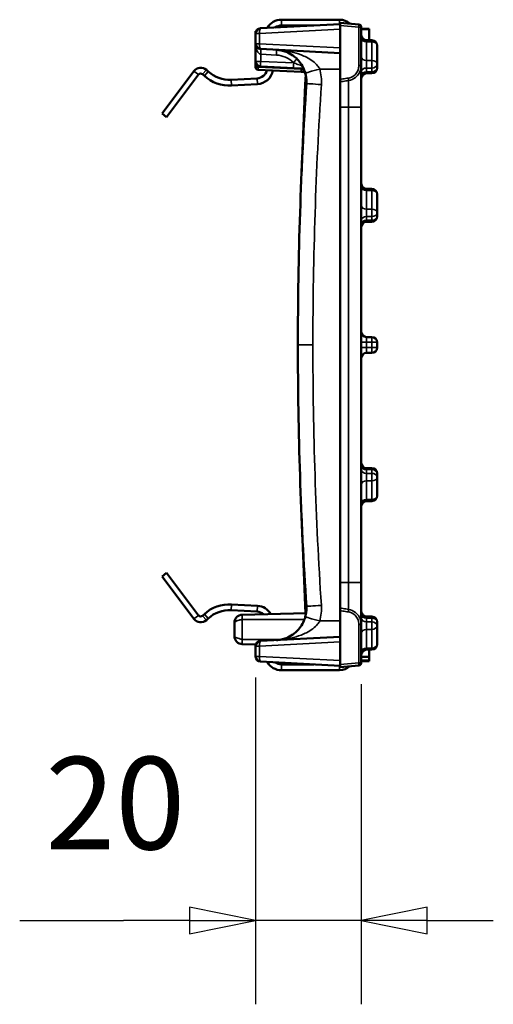
# Model space of a CAD drawing. Units: millimetres. Extents: x 0 to 19080, y 0 to 2970.
# Drawn here: x 4013 to 4103, y 613 to 800 of the extents above; entities that cross this region are included whole.
import ezdxf

# ---------------------------------------------------------------- set-up
doc = ezdxf.new("R2010")
doc.units = ezdxf.units.MM
doc.header["$LTSCALE"] = 5
for name, color, linetype, lineweight in [('Bemaßung (ISO)', 7, 'Continuous', 25), ('Sichtbar (ISO)', 7, 'Continuous', 50), ('Sichtbar schmal (ISO)', 7, 'Continuous', 35)]:
    doc.layers.add(name, color=color, linetype=linetype, lineweight=lineweight)
doc.styles.add('Notiztext (DIN)', font='GIL_____.TTF')

msp = doc.modelspace()

# ---------------------------------------------------------------- linework, layer by layer
at = {"layer": 'Bemaßung (ISO)'}
for p, q in [((4058.041, 675.084), (4058.041, 613.209)), ((4078.041, 673.855), (4078.041, 613.209)), ((4058.041, 629.084), (4045.541, 631.584)), ((4045.541, 631.584), (4045.541, 626.584)), ((4090.541, 631.584), (4078.041, 629.084)), ((4090.541, 626.584), (4090.541, 631.584)), ((4013.367, 629.084), (4033.041, 629.084)), ((4045.541, 629.084), (4033.041, 629.084)), ((4045.541, 629.084), (4058.041, 629.084)), ((4045.541, 626.584), (4058.041, 629.084)), ((4078.041, 629.084), (4058.041, 629.084)), ((4090.541, 629.084), (4078.041, 629.084)), ((4078.041, 629.084), (4090.541, 626.584)), ((4090.541, 629.084), (4103.041, 629.084))]:
    msp.add_line(p, q, dxfattribs=at)
at = {"layer": 'Bemaßung (ISO)', "flags": 128}
for points in [[(4045.541, 626.584), (4058.041, 629.084), (4045.541, 631.584), (4045.541, 626.584)], [(4090.541, 631.584), (4078.041, 629.084), (4090.541, 626.584), (4090.541, 631.584)]]:
    msp.add_lwpolyline(points, dxfattribs=at)
at = {"layer": 'Bemaßung (ISO)'}
for points in [[(4045.541, 626.584), (4058.041, 629.084), (4045.541, 631.584), (4045.541, 626.584)], [(4090.541, 631.584), (4078.041, 629.084), (4090.541, 626.584), (4090.541, 631.584)]]:
    msp.add_solid(points, dxfattribs=at)
at = {"layer": 'Sichtbar (ISO)'}
for p, q in [((4074.041, 798.797), (4058.989, 798.008)), ((4062.91, 799.635), (4073.917, 799.635)), ((4062.91, 798.535), (4069.045, 798.535)), ((4074.041, 798.549), (4074.041, 799.047)), ((4077.585, 798.737), (4074.041, 799.047)), ((4074.041, 788.339), (4074.041, 798.549)), ((4078.041, 790.982), (4078.041, 798.239)), ((4078.041, 797.934), (4079.541, 797.934)), ((4079.541, 797.934), (4079.541, 797.828)), ((4058.163, 797.487), (4058.041, 797.482)), ((4058.041, 797.009), (4058.041, 797.482)), ((4058.041, 797.009), (4058.041, 795.084)), ((4078.041, 797.828), (4079.541, 797.828)), ((4079.541, 797.828), (4079.541, 795.729)), ((4058.041, 795.084), (4058.041, 791.74)), ((4079.041, 795.729), (4080.041, 795.729)), ((4081.041, 791.193), (4081.041, 794.729)), ((4058.989, 794.086), (4074.041, 793.297)), ((4058.041, 791.74), (4058.041, 790.634)), ((4058.997, 790.741), (4065.245, 790.468)), ((4065.245, 790.468), (4067.139, 790.386)), ((4078.041, 783.047), (4078.041, 790.982)), ((4081.041, 790.486), (4081.041, 791.193)), ((4040.314, 781.871), (4046.363, 789.899)), ((4041.193, 781.209), (4047.242, 789.237)), ((4047.976, 789.307), (4048.331, 788.987)), ((4048.712, 790.125), (4049.067, 789.805)), ((4058.519, 790.134), (4066.658, 789.779)), ((4066.658, 789.779), (4067.036, 789.763)), ((4067.438, 787.36), (4067.517, 789.236)), ((4079.041, 789.486), (4080.041, 789.486)), ((4053.396, 788.272), (4058.328, 788.53)), ((4053.454, 787.173), (4058.386, 787.432)), ((4066.713, 770.064), (4067.438, 787.36)), ((4074.041, 788.339), (4074.041, 787.858)), ((4074.041, 783.047), (4074.041, 787.858)), ((4074.041, 693.047), (4074.041, 783.047)), ((4078.041, 783.047), (4078.041, 693.047)), ((4040.314, 781.871), (4041.193, 781.209)), ((4079.041, 767.599), (4080.041, 767.599)), ((4081.041, 763.063), (4081.041, 766.599)), ((4081.041, 762.356), (4081.041, 763.063)), ((4079.041, 761.356), (4080.041, 761.356)), ((4080.041, 739.547), (4079.041, 739.547)), ((4081.041, 737.547), (4081.041, 738.547)), ((4079.041, 736.547), (4080.041, 736.547)), ((4080.041, 714.737), (4079.041, 714.737)), ((4081.041, 713.737), (4081.041, 713.03)), ((4081.041, 713.03), (4081.041, 709.495)), ((4080.041, 708.495), (4079.041, 708.495)), ((4066.713, 706.029), (4067.438, 688.734)), ((4040.314, 694.222), (4041.193, 694.884)), ((4040.314, 694.222), (4046.363, 686.195)), ((4047.242, 686.857), (4041.193, 694.884)), ((4074.041, 693.047), (4074.041, 688.235)), ((4078.041, 693.047), (4078.041, 685.111)), ((4058.386, 688.662), (4053.454, 688.92)), ((4067.438, 688.734), (4067.499, 687.292)), ((4074.041, 687.755), (4074.041, 688.235)), ((4048.331, 687.106), (4047.976, 686.786)), ((4048.712, 685.969), (4049.067, 686.289)), ((4053.396, 687.822), (4058.328, 687.563)), ((4067.597, 687.295), (4055.502, 686.978)), ((4074.041, 687.755), (4074.041, 677.545)), ((4080.041, 686.607), (4079.041, 686.607)), ((4054.041, 685.478), (4054.041, 682.915)), ((4078.041, 685.111), (4078.041, 677.855)), ((4081.041, 685.607), (4081.041, 684.9)), ((4081.041, 684.9), (4081.041, 681.365)), ((4074.041, 682.797), (4058.989, 682.008)), ((4058.1, 681.348), (4055.502, 681.416)), ((4058.041, 681.349), (4058.041, 681.009)), ((4058.041, 681.009), (4058.041, 679.084)), ((4078.041, 679.011), (4079.541, 679.011)), ((4080.041, 680.365), (4079.041, 680.365)), ((4079.541, 679.011), (4079.541, 680.365)), ((4079.541, 678.294), (4079.541, 679.011)), ((4058.989, 678.086), (4074.041, 677.297)), ((4069.045, 677.559), (4062.91, 677.559)), ((4074.041, 677.545), (4074.041, 677.047)), ((4077.585, 677.357), (4074.041, 677.047)), ((4078.041, 678.294), (4079.541, 678.294)), ((4078.041, 678.166), (4079.541, 678.166)), ((4079.541, 678.166), (4079.541, 678.294)), ((4062.91, 676.459), (4073.917, 676.459))]:
    msp.add_line(p, q, dxfattribs=at)
for centre, radius, start, end in [((4059.041, 797.009), 1, 93, 180), ((4062.91, 796.635), 3, 90, 151.30235), ((4062.91, 796.635), 1.9, 90, 126.93854), ((4073.917, 796.635), 3, 48.56117, 90), ((4077.541, 798.239), 0.5, 0, 85), ((4079.041, 796.729), 1, 180, 270), ((4059.041, 795.084), 1, 180, 267), ((4080.041, 794.729), 1, 0, 90), ((4047.641, 788.936), 1.6, 48, 143), ((4059.041, 791.74), 1, 180, 267.5), ((4058.541, 790.634), 0.5, 180, 267.5), ((4080.041, 790.486), 1, 270, 0), ((4047.641, 788.936), 0.5, 48, 143), ((4053.082, 794.264), 7.1, 228, 273), ((4053.082, 794.264), 6, 228, 273), ((4058.223, 790.527), 2, 273, 346.55348), ((4058.223, 790.527), 3.1, 273, 350.46294), ((4079.041, 788.486), 1, 90, 180), ((4079.041, 768.599), 1, 180, 270), ((4080.041, 766.599), 1, 0, 90), ((4079.041, 760.356), 1, 90, 180), ((4080.041, 762.356), 1, 270, 0), ((4079.041, 740.547), 1, 180, 270), ((4080.041, 738.547), 1, 0, 90), ((4079.041, 735.547), 1, 90, 180), ((4080.041, 737.547), 1, 270, 0), ((4079.041, 715.737), 1, 180, 270), ((4080.041, 713.737), 1, 0, 90), ((4079.041, 707.495), 1, 90, 180), ((4080.041, 709.495), 1, 270, 0), ((4053.082, 681.83), 7.1, 87, 132), ((4058.223, 685.566), 3.1, 30.0729, 87), ((4047.641, 687.158), 1.6, 217, 312), ((4047.641, 687.158), 0.5, 217, 312), ((4053.082, 681.83), 6, 87, 132), ((4058.223, 685.566), 2, 49.34471, 87), ((4079.041, 687.607), 1, 180, 270), ((4080.041, 685.607), 1, 0, 90), ((4059.041, 681.009), 1, 93, 180), ((4080.041, 681.365), 1, 270, 0), ((4059.041, 679.084), 1, 180, 267), ((4079.041, 679.365), 1, 90, 180), ((4062.91, 679.459), 3, 208.69765, 270), ((4062.91, 679.459), 1.9, 233.06146, 270), ((4073.917, 679.459), 3, 270, 311.43883), ((4077.541, 677.855), 0.5, 275, 0)]:
    msp.add_arc(centre, radius, start, end, dxfattribs=at)
for points, knots in [([(4061.973, 793.929), (4062.281, 793.913), (4062.59, 793.873), (4063.202, 793.744), (4063.505, 793.655), (4064.241, 793.374), (4064.668, 793.153), (4065.311, 792.706), (4065.538, 792.524), (4066.044, 792.052), (4066.317, 791.743), (4066.8, 791.058), (4067.009, 790.688), (4067.287, 790.036), (4067.378, 789.774), (4067.449, 789.51)], [-1.3079988, -1.3079988, -1.3079988, -1.3079988, -1.1251072, -1.1251072, -0.9435083, -0.9435083, -0.6761501, -0.6761501, -0.5238322, -0.5238322, -0.3201451, -0.3201451, -0.1231327, -0.1231327, 0, 0, 0, 0]), ([(4067.467, 789.445), (4067.466, 789.446), (4067.466, 789.449), (4067.461, 789.463), (4067.458, 789.473), (4067.444, 789.503), (4067.436, 789.52), (4067.407, 789.566), (4067.386, 789.595), (4067.317, 789.661), (4067.27, 789.697), (4067.156, 789.745), (4067.098, 789.76), (4067.037, 789.763), (4067.037, 789.763), (4067.036, 789.763)], [0, 0, 0, 0, 0.006991363, 0.006991363, 0.013982726, 0.013982726, 0.019840999, 0.019840999, 0.025622409, 0.025622409, 0.030953586, 0.030953586, 0.034908651, 0.034908651, 0.034956816, 0.034956816, 0.034956816, 0.034956816]), ([(4067.449, 789.51), (4067.536, 789.192), (4067.596, 788.866), (4067.662, 788.209), (4067.668, 787.878), (4067.647, 787.549)], [0, 0, 0, 0, 0.14851028, 0.14851028, 0.29702057, 0.29702057, 0.29702057, 0.29702057]), ([(4067.647, 787.549), (4067.119, 779.411), (4066.721, 771.265), (4066.178, 754.761), (4066.041, 746.404), (4066.041, 738.047)], [-4.9342751, -4.9342751, -4.9342751, -4.9342751, -2.4973539, -2.4973539, 0, 0, 0, 0]), ([(4066.041, 738.047), (4066.041, 729.79), (4066.175, 721.534), (4066.711, 705.031), (4067.112, 696.783), (4067.647, 688.544)], [0, 0, 0, 0, 2.4671375, 2.4671375, 4.9342751, 4.9342751, 4.9342751, 4.9342751]), ([(4067.647, 688.544), (4067.668, 688.215), (4067.662, 687.884), (4067.596, 687.227), (4067.536, 686.902), (4067.449, 686.583)], [-0.29702057, -0.29702057, -0.29702057, -0.29702057, -0.14851028, -0.14851028, 0, 0, 0, 0]), ([(4054.041, 685.478), (4054.041, 685.671), (4054.079, 685.864), (4054.224, 686.222), (4054.332, 686.387), (4054.601, 686.663), (4054.763, 686.775), (4055.117, 686.93), (4055.309, 686.973), (4055.502, 686.978)], [0, 0, 0, 0, 0.3996699, 0.3996699, 0.7993398, 0.7993398, 1.1990097, 1.1990097, 1.5986796, 1.5986796, 1.5986796, 1.5986796]), ([(4067.449, 686.583), (4067.378, 686.319), (4067.287, 686.058), (4067.009, 685.406), (4066.8, 685.035), (4066.317, 684.35), (4066.044, 684.042), (4065.538, 683.569), (4065.311, 683.387), (4064.668, 682.941), (4064.241, 682.72), (4063.505, 682.438), (4063.202, 682.35), (4062.59, 682.22), (4062.281, 682.18), (4061.973, 682.164)], [-1.3066997, -1.3066997, -1.3066997, -1.3066997, -1.1835669, -1.1835669, -0.9865546, -0.9865546, -0.7828674, -0.7828674, -0.6305495, -0.6305495, -0.3631914, -0.3631914, -0.1815925, -0.1815925, 0.0012991, 0.0012991, 0.0012991, 0.0012991]), ([(4055.502, 681.416), (4055.309, 681.421), (4055.117, 681.463), (4054.763, 681.618), (4054.601, 681.73), (4054.332, 682.007), (4054.224, 682.171), (4054.079, 682.529), (4054.041, 682.722), (4054.041, 682.915)], [0, 0, 0, 0, 0.3996699, 0.3996699, 0.7993398, 0.7993398, 1.1990097, 1.1990097, 1.5986796, 1.5986796, 1.5986796, 1.5986796])]:
    msp.add_open_spline(points, degree=3, knots=knots, dxfattribs=at)
at = {"layer": 'Sichtbar schmal (ISO)'}
for p, q in [((4062.91, 799.635), (4062.91, 798.535)), ((4073.917, 799.635), (4073.917, 798.79)), ((4074.041, 798.549), (4077.585, 798.239)), ((4078.041, 798.239), (4077.585, 798.239)), ((4077.585, 798.239), (4077.585, 790.982)), ((4058.77, 797.009), (4058.041, 797.009)), ((4058.77, 797.009), (4074.041, 797.81)), ((4058.77, 795.084), (4058.77, 797.009)), ((4058.77, 795.084), (4058.041, 795.084)), ((4074.041, 794.284), (4058.77, 795.084)), ((4079.041, 795.729), (4079.041, 795.436)), ((4079.041, 795.436), (4080.041, 795.436)), ((4079.041, 791.9), (4079.041, 795.436)), ((4080.041, 795.436), (4080.041, 795.729)), ((4080.041, 795.436), (4080.041, 791.9)), ((4058.997, 793.086), (4058.989, 793.087)), ((4058.997, 791.74), (4058.997, 793.086)), ((4058.997, 793.086), (4061.965, 792.931)), ((4058.041, 791.74), (4058.997, 791.74)), ((4058.041, 790.634), (4058.519, 790.634)), ((4058.519, 790.634), (4058.519, 790.887)), ((4066.658, 790.279), (4058.519, 790.634)), ((4065.245, 791.467), (4058.997, 791.74)), ((4078.041, 790.982), (4077.585, 790.982)), ((4079.041, 791.9), (4079.041, 790.486)), ((4080.041, 791.9), (4079.041, 791.9)), ((4079.041, 790.486), (4080.041, 790.486)), ((4079.041, 789.779), (4079.041, 790.486)), ((4080.041, 790.486), (4080.041, 791.9)), ((4080.041, 790.486), (4080.041, 789.779)), ((4046.363, 789.899), (4047.242, 789.237)), ((4048.712, 790.125), (4047.976, 789.307)), ((4049.067, 789.805), (4048.331, 788.987)), ((4074.041, 790.297), (4070.187, 790.297)), ((4079.041, 789.779), (4079.041, 789.486)), ((4080.041, 789.779), (4079.041, 789.779)), ((4080.041, 789.486), (4080.041, 789.779)), ((4053.396, 788.272), (4053.454, 787.173)), ((4058.328, 788.53), (4058.386, 787.432)), ((4075.645, 788.113), (4075.645, 783.047)), ((4074.041, 783.047), (4075.645, 783.047)), ((4078.041, 783.047), (4075.645, 783.047)), ((4075.645, 693.047), (4075.645, 783.047)), ((4079.041, 767.599), (4079.041, 767.306)), ((4079.041, 767.306), (4080.041, 767.306)), ((4079.041, 763.77), (4079.041, 767.306)), ((4080.041, 767.306), (4080.041, 767.599)), ((4080.041, 767.306), (4080.041, 763.77)), ((4079.041, 763.77), (4079.041, 762.356)), ((4080.041, 763.77), (4079.041, 763.77)), ((4080.041, 762.356), (4080.041, 763.77)), ((4079.041, 762.356), (4080.041, 762.356)), ((4079.041, 761.649), (4079.041, 762.356)), ((4079.041, 761.649), (4079.041, 761.356)), ((4080.041, 761.649), (4079.041, 761.649)), ((4080.041, 762.356), (4080.041, 761.649)), ((4080.041, 761.356), (4080.041, 761.649)), ((4079.041, 738.547), (4078.041, 738.547)), ((4079.041, 739.547), (4079.041, 738.547)), ((4079.041, 737.547), (4079.041, 738.547)), ((4079.041, 738.547), (4080.041, 738.547)), ((4080.041, 738.547), (4080.041, 739.547)), ((4081.041, 738.547), (4080.041, 738.547)), ((4080.041, 738.547), (4080.041, 737.547)), ((4066.041, 738.047), (4068.884, 738.047)), ((4078.041, 737.547), (4079.041, 737.547)), ((4079.041, 737.547), (4079.041, 736.547)), ((4080.041, 737.547), (4079.041, 737.547)), ((4080.041, 736.547), (4080.041, 737.547)), ((4080.041, 737.547), (4081.041, 737.547)), ((4079.041, 714.444), (4079.041, 714.737)), ((4080.041, 714.444), (4079.041, 714.444)), ((4079.041, 714.444), (4079.041, 713.737)), ((4080.041, 714.737), (4080.041, 714.444)), ((4080.041, 713.737), (4080.041, 714.444)), ((4079.041, 712.323), (4079.041, 713.737)), ((4079.041, 713.737), (4080.041, 713.737)), ((4080.041, 712.323), (4079.041, 712.323)), ((4079.041, 712.323), (4079.041, 708.788)), ((4080.041, 713.737), (4080.041, 712.323)), ((4080.041, 708.788), (4080.041, 712.323)), ((4079.041, 708.495), (4079.041, 708.788)), ((4079.041, 708.788), (4080.041, 708.788)), ((4080.041, 708.788), (4080.041, 708.495)), ((4074.041, 693.047), (4075.645, 693.047)), ((4078.041, 693.047), (4075.645, 693.047)), ((4075.645, 687.98), (4075.645, 693.047)), ((4053.454, 688.92), (4053.396, 687.822)), ((4058.386, 688.662), (4058.328, 687.563)), ((4047.242, 686.857), (4046.363, 686.195)), ((4047.976, 686.786), (4048.712, 685.969)), ((4048.331, 687.106), (4049.067, 686.289)), ((4055.502, 686.097), (4055.502, 686.978)), ((4055.502, 682.297), (4055.502, 686.097)), ((4067.295, 686.097), (4055.502, 686.097)), ((4079.041, 686.314), (4079.041, 686.607)), ((4080.041, 686.314), (4079.041, 686.314)), ((4079.041, 686.314), (4079.041, 685.607)), ((4080.041, 686.607), (4080.041, 686.314)), ((4080.041, 685.607), (4080.041, 686.314)), ((4074.041, 685.797), (4070.187, 685.797)), ((4078.041, 685.111), (4077.585, 685.111)), ((4077.585, 677.855), (4077.585, 685.111)), ((4079.041, 684.193), (4079.041, 685.607)), ((4079.041, 685.607), (4080.041, 685.607)), ((4080.041, 684.193), (4079.041, 684.193)), ((4079.041, 684.193), (4079.041, 680.658)), ((4080.041, 685.607), (4080.041, 684.193)), ((4080.041, 680.658), (4080.041, 684.193)), ((4055.502, 681.416), (4055.502, 682.297)), ((4055.502, 682.297), (4062.951, 682.297)), ((4058.041, 681.009), (4058.77, 681.009)), ((4058.77, 681.009), (4074.041, 681.81)), ((4058.77, 679.084), (4058.77, 681.009)), ((4079.041, 680.365), (4079.041, 680.658)), ((4079.041, 680.658), (4080.041, 680.658)), ((4080.041, 680.658), (4080.041, 680.365)), ((4058.041, 679.084), (4058.77, 679.084)), ((4074.041, 678.284), (4058.77, 679.084)), ((4062.91, 677.559), (4062.91, 676.459)), ((4073.917, 677.303), (4073.917, 676.459)), ((4074.041, 677.545), (4077.585, 677.855)), ((4078.041, 677.855), (4077.585, 677.855))]:
    msp.add_line(p, q, dxfattribs=at)
for centre, major_axis, ratio, start_param, end_param in [((4059.041, 797.009), (-0.052, 0.999), 0.2704017, 0, 1.5566261), ((4077.541, 798.239), (0.044, 0.498), 0.0868266, 4.7199852, 6.2831853), ((4079.041, 796.143), (-1, 0), 0.7071068, 0, 1.5707963), ((4059.041, 795.084), (0, -2), 0.5, 4.712389, 6.2308254), ((4059.041, 795.084), (-0.052, -0.999), 0.2704017, 4.7265592, 6.2831853), ((4080.041, 794.729), (1, 0), 0.7071068, 0, 1.5707963), ((4058.936, 793.087), (0.052, 0.999), 0.0522644, 4.715128, 6.2831853), ((4058.954, 793.086), (0.052, 0.999), 0.0435597, 4.7146718, 6.2831853), ((4061.921, 792.931), (0.052, 0.999), 0.0435597, 4.7146718, 6.2831853), ((4079.041, 792.607), (-1, 0), 0.7071068, 0, 1.5707963), ((4058.541, 790.634), (-0.022, -0.5), 0.043578, 4.7142916, 6.2831853), ((4059.041, 791.74), (-0.044, -0.999), 0.043578, 4.7142916, 6.2831853), ((4065.138, 791.528), (0.696, 0.718), 0.0313411, 4.7427464, 6.2831853), ((4065.288, 791.467), (-0.044, -0.999), 0.043578, 4.7142916, 6.2831853), ((4079.041, 789.779), (-1, 0), 0.7071068, 4.712389, 6.2831853), ((4080.041, 791.193), (1, 0), 0.7071068, 0, 1.5707963), ((4080.041, 791.193), (1, 0), 0.7071068, 4.712389, 6.2831853), ((4080.041, 790.486), (1, 0), 0.7071068, 4.712389, 6.2831853), ((4066.68, 790.279), (-0.022, -0.5), 0.043578, 4.7142916, 6.2831853), ((4066.983, 789.32), (0.484, 0.126), 0.9466236, 0, 1.1402737), ((4070.344, 790.297), (-2.895, -0.786), 0.0137373, 4.7629161, 6.2831853), ((4075.558, 788.586), (0.078, -0.494), 0.0860954, 0.2835652, 1.5571918), ((4079.041, 789.072), (-1, 0), 0.7071068, 4.712389, 6.2831853), ((4068.937, 787.297), (-1.499, 0.063), 0.0021968, 0.0000001, 0.5164003), ((4070.64, 787.355), (-2.994, 0.194), 0.0033924, 0, 1.5185464), ((4079.041, 768.013), (-1, 0), 0.7071068, 0, 1.5707963), ((4080.041, 766.599), (1, 0), 0.7071068, 0, 1.5707963), ((4079.041, 764.477), (-1, 0), 0.7071068, 0, 1.5707963), ((4080.041, 763.063), (1, 0), 0.7071068, 0, 1.5707963), ((4080.041, 763.063), (1, 0), 0.7071068, 4.712389, 6.2831853), ((4079.041, 761.649), (-1, 0), 0.7071068, 4.712389, 6.2831853), ((4079.041, 760.942), (-1, 0), 0.7071068, 4.712389, 6.2831853), ((4080.041, 762.356), (1, 0), 0.7071068, 4.712389, 6.2831853), ((4079.041, 715.152), (-1, 0), 0.7071068, 0, 1.5707963), ((4079.041, 714.444), (-1, 0), 0.7071068, 0, 1.5707963), ((4080.041, 713.737), (1, 0), 0.7071068, 0, 1.5707963), ((4079.041, 711.616), (-1, 0), 0.7071068, 4.712389, 6.2831853), ((4080.041, 713.03), (1, 0), 0.7071068, 0, 1.5707963), ((4080.041, 713.03), (1, 0), 0.7071068, 4.712389, 6.2831853), ((4079.041, 708.081), (-1, 0), 0.7071068, 4.712389, 6.2831853), ((4080.041, 709.495), (1, 0), 0.7071068, 4.712389, 6.2831853), ((4068.937, 688.797), (-1.499, -0.063), 0.0021968, 5.766785, 6.2831852), ((4070.64, 688.739), (-2.994, -0.194), 0.0033924, 4.7646389, 6.2831853), ((4075.558, 687.508), (0.078, 0.494), 0.0860954, 4.7259935, 5.9996201), ((4070.344, 685.797), (-2.895, 0.786), 0.0137373, 0, 1.5202692), ((4079.041, 687.022), (-1, 0), 0.7071068, 0, 1.5707963), ((4079.041, 686.314), (-1, 0), 0.7071068, 0, 1.5707963), ((4080.041, 685.607), (1, 0), 0.7071068, 0, 1.5707963), ((4079.041, 683.486), (-1, 0), 0.7071068, 4.712389, 6.2831853), ((4080.041, 684.9), (1, 0), 0.7071068, 0, 1.5707963), ((4080.041, 684.9), (1, 0), 0.7071068, 4.712389, 6.2831853), ((4059.041, 681.009), (-0.052, 0.999), 0.2704017, 0, 1.5566261), ((4079.041, 679.951), (-1, 0), 0.7071068, 4.712389, 6.2831853), ((4080.041, 681.365), (1, 0), 0.7071068, 4.712389, 6.2831853), ((4059.041, 679.084), (-0.052, -0.999), 0.2704017, 4.7265592, 6.2831853), ((4077.541, 677.855), (0.044, -0.498), 0.0868266, 0, 1.5632001)]:
    msp.add_ellipse(centre, major_axis=major_axis, ratio=ratio, start_param=start_param, end_param=end_param, dxfattribs=at)
for points, knots in [([(4061.965, 792.931), (4062.561, 792.899), (4063.152, 792.76), (4064.248, 792.282), (4064.753, 791.944), (4065.182, 791.528)], [0, 0, 0, 0, 0.17945064, 0.17945064, 0.35888977, 0.35888977, 0.35888977, 0.35888977]), ([(4070.187, 790.297), (4070.08, 790.501), (4069.944, 790.704), (4069.528, 791.213), (4069.214, 791.505), (4068.489, 792.049), (4068.08, 792.298), (4067.321, 792.684), (4066.98, 792.834), (4066.015, 793.208), (4065.375, 793.4), (4064.271, 793.652), (4063.817, 793.734), (4062.899, 793.861), (4062.435, 793.905), (4061.973, 793.929)], [0, 0, 0, 0, 0.1231327, 0.1231327, 0.3201451, 0.3201451, 0.5238322, 0.5238322, 0.6761501, 0.6761501, 0.9435083, 0.9435083, 1.1251072, 1.1251072, 1.3079988, 1.3079988, 1.3079988, 1.3079988]), ([(4066.896, 790.867), (4066.706, 790.932), (4066.398, 791.041), (4065.796, 791.263), (4065.524, 791.364), (4065.245, 791.467)], [-0.26525716, -0.26525716, -0.26525716, -0.26525716, -0.10945449, -0.10945449, 0, 0, 0, 0]), ([(4077.585, 790.982), (4077.585, 790.82), (4077.569, 790.657), (4077.487, 790.24), (4077.398, 789.994), (4077.122, 789.501), (4076.925, 789.263), (4076.377, 788.818), (4075.996, 788.648), (4075.601, 788.586)], [0, 0, 0, 0, 0.04852863, 0.04852863, 0.12617443, 0.12617443, 0.21686163, 0.21686163, 0.33727373, 0.33727373, 0.33727373, 0.33727373]), ([(4075.645, 788.113), (4076.122, 788.19), (4076.581, 788.394), (4077.244, 788.926), (4077.483, 789.21), (4077.815, 789.8), (4077.923, 790.094), (4078.022, 790.593), (4078.041, 790.788), (4078.041, 790.982)], [-0.33727373, -0.33727373, -0.33727373, -0.33727373, -0.21686163, -0.21686163, -0.12617443, -0.12617443, -0.04852863, -0.04852863, 0, 0, 0, 0]), ([(4067.273, 790.056), (4067.272, 790.057), (4067.247, 790.066), (4067.155, 790.097), (4067.086, 790.121), (4066.943, 790.172), (4066.873, 790.197), (4066.753, 790.242), (4066.706, 790.26), (4066.658, 790.279)], [-0.16164307, -0.16164307, -0.16164307, -0.16164307, -0.11284947, -0.11284947, -0.06269415, -0.06269415, -0.02411313, -0.02411313, 0, 0, 0, 0]), ([(4067.077, 789.788), (4067.067, 789.78), (4067.058, 789.773), (4067.045, 789.765), (4067.04, 789.762), (4067.036, 789.763)], [0, 0, 0, 0, 0.017478408, 0.017478408, 0.034956816, 0.034956816, 0.034956816, 0.034956816]), ([(4067.273, 790.056), (4067.273, 790.056), (4067.273, 790.056), (4067.273, 790.055), (4067.273, 790.055), (4067.273, 790.055), (4067.273, 790.055), (4067.272, 790.054), (4067.272, 790.053), (4067.27, 790.051), (4067.269, 790.049), (4067.266, 790.045), (4067.265, 790.042), (4067.259, 790.035), (4067.256, 790.029), (4067.238, 790.003), (4067.224, 789.983), (4067.198, 789.944), (4067.186, 789.926), (4067.151, 789.875), (4067.13, 789.846), (4067.099, 789.81), (4067.087, 789.798), (4067.077, 789.788)], [-0.000012826, -0.000012826, -0.000012826, -0.000012826, 0.000046209, 0.000046209, 0.000105243, 0.000105243, 0.000223311, 0.000223311, 0.000683224, 0.000683224, 0.001783385, 0.001783385, 0.003579596, 0.003579596, 0.007172017, 0.007172017, 0.022095176, 0.022095176, 0.037349831, 0.037349831, 0.067621987, 0.067621987, 0.086542084, 0.086542084, 0.086542084, 0.086542084]), ([(4070.483, 787.355), (4070.515, 787.849), (4070.507, 788.345), (4070.407, 789.331), (4070.317, 789.819), (4070.187, 790.297)], [-0.29702057, -0.29702057, -0.29702057, -0.29702057, -0.14851028, -0.14851028, 0, 0, 0, 0]), ([(4075.601, 788.586), (4075.251, 788.53), (4074.901, 788.475), (4074.381, 788.393), (4074.211, 788.366), (4074.041, 788.339)], [0, 0, 0, 0, 0.10670154, 0.10670154, 0.15856383, 0.15856383, 0.15856383, 0.15856383]), ([(4068.884, 738.047), (4068.884, 746.371), (4069.021, 754.696), (4069.561, 771.134), (4069.958, 779.249), (4070.483, 787.355)], [0, 0, 0, 0, 2.4973539, 2.4973539, 4.9342751, 4.9342751, 4.9342751, 4.9342751]), ([(4074.041, 787.858), (4074.226, 787.888), (4074.41, 787.917), (4074.945, 788.002), (4075.295, 788.058), (4075.645, 788.113)], [-0.16295875, -0.16295875, -0.16295875, -0.16295875, -0.10670154, -0.10670154, 0, 0, 0, 0]), ([(4070.483, 688.739), (4069.951, 696.945), (4069.551, 705.16), (4069.018, 721.599), (4068.884, 729.823), (4068.884, 738.047)], [-4.9342751, -4.9342751, -4.9342751, -4.9342751, -2.4671375, -2.4671375, 0, 0, 0, 0]), ([(4070.187, 685.797), (4070.317, 686.274), (4070.407, 686.763), (4070.507, 687.748), (4070.515, 688.245), (4070.483, 688.739)], [0, 0, 0, 0, 0.14851028, 0.14851028, 0.29702057, 0.29702057, 0.29702057, 0.29702057]), ([(4074.041, 688.235), (4074.226, 688.206), (4074.41, 688.176), (4074.945, 688.091), (4075.295, 688.036), (4075.645, 687.98)], [-0.16295875, -0.16295875, -0.16295875, -0.16295875, -0.10670154, -0.10670154, 0, 0, 0, 0]), ([(4075.645, 687.98), (4076.122, 687.903), (4076.581, 687.699), (4077.244, 687.167), (4077.483, 686.884), (4077.815, 686.294), (4077.923, 686), (4078.022, 685.501), (4078.041, 685.305), (4078.041, 685.111)], [-0.33727373, -0.33727373, -0.33727373, -0.33727373, -0.21686163, -0.21686163, -0.12617443, -0.12617443, -0.04852863, -0.04852863, 0, 0, 0, 0]), ([(4055.502, 686.097), (4055.309, 686.045), (4055.117, 685.994), (4054.763, 685.891), (4054.601, 685.839), (4054.332, 685.736), (4054.224, 685.684), (4054.079, 685.581), (4054.041, 685.53), (4054.041, 685.478)], [0, 0, 0, 0, 0.3996699, 0.3996699, 0.7993398, 0.7993398, 1.1990097, 1.1990097, 1.5986796, 1.5986796, 1.5986796, 1.5986796]), ([(4075.601, 687.508), (4075.251, 687.563), (4074.901, 687.618), (4074.381, 687.701), (4074.211, 687.728), (4074.041, 687.755)], [0, 0, 0, 0, 0.10670154, 0.10670154, 0.15856383, 0.15856383, 0.15856383, 0.15856383]), ([(4077.585, 685.111), (4077.585, 685.273), (4077.569, 685.437), (4077.487, 685.853), (4077.398, 686.099), (4077.122, 686.593), (4076.925, 686.83), (4076.377, 687.275), (4075.996, 687.445), (4075.601, 687.508)], [0, 0, 0, 0, 0.04852863, 0.04852863, 0.12617443, 0.12617443, 0.21686163, 0.21686163, 0.33727373, 0.33727373, 0.33727373, 0.33727373]), ([(4061.973, 682.164), (4062.435, 682.188), (4062.899, 682.232), (4063.817, 682.359), (4064.271, 682.442), (4065.375, 682.694), (4066.015, 682.885), (4066.98, 683.259), (4067.321, 683.41), (4068.08, 683.796), (4068.489, 684.044), (4069.214, 684.589), (4069.528, 684.88), (4069.944, 685.389), (4070.08, 685.592), (4070.187, 685.797)], [-0.0012991, -0.0012991, -0.0012991, -0.0012991, 0.1815925, 0.1815925, 0.3631914, 0.3631914, 0.6305495, 0.6305495, 0.7828674, 0.7828674, 0.9865546, 0.9865546, 1.1835669, 1.1835669, 1.3066997, 1.3066997, 1.3066997, 1.3066997]), ([(4054.041, 682.915), (4054.041, 682.864), (4054.079, 682.812), (4054.224, 682.709), (4054.332, 682.657), (4054.601, 682.554), (4054.763, 682.503), (4055.117, 682.4), (4055.309, 682.348), (4055.502, 682.297)], [0, 0, 0, 0, 0.3996699, 0.3996699, 0.7993398, 0.7993398, 1.1990097, 1.1990097, 1.5986796, 1.5986796, 1.5986796, 1.5986796])]:
    msp.add_open_spline(points, degree=3, knots=knots, dxfattribs=at)
for points in [[(4065.182, 791.528), (4065.203, 791.508), (4065.224, 791.488), (4065.245, 791.467)], [(4066.594, 790.409), (4066.616, 790.366), (4066.637, 790.322), (4066.658, 790.279)]]:
    msp.add_open_spline(points, degree=3, dxfattribs=at)

# ---------------------------------------------------------------- texts
at = {"layer": 'Bemaßung (ISO)', "insert": (4018.221, 637.084), "char_height": 17.5, "attachment_point": 7, "style": 'Notiztext (DIN)'}
msp.add_mtext('20', dxfattribs=at)

doc.saveas('drawing.dxf')
